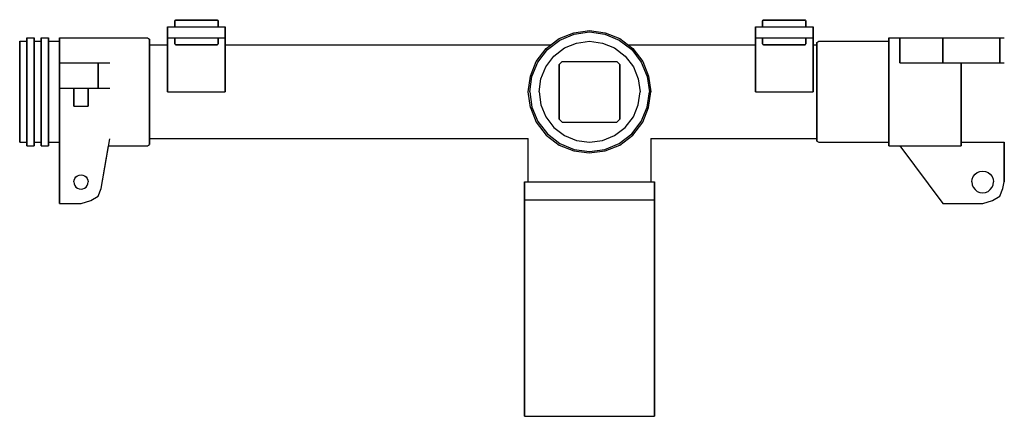
# Model space of a CAD drawing. Extents: x 0 to 548, y 0 to 410.
# Drawn here: x 0 to 273, y 300 to 410 of the extents above; entities that cross this region are included whole.
import ezdxf

# ---------------------------------------------------------------- set-up
doc = ezdxf.new("R2010")
doc.units = 0
doc.header["$MEASUREMENT"] = 0

msp = doc.modelspace()

# ---------------------------------------------------------------- linework, layer by layer
for p, q in [((43, 410.17), (43.09, 410.36)), ((43, 408.46), (43, 410.17)), ((43, 410.17), (43, 408.46)), ((43.09, 410.36), (43.26, 410.46)), ((43.09, 410.36), (43.3, 410.36)), ((43.26, 410.46), (43.48, 410.46)), ((43.3, 410.36), (43.88, 410.36)), ((43.48, 410.46), (44.04, 410.46)), ((43.88, 410.36), (44.82, 410.36)), ((44.04, 410.46), (44.94, 410.46)), ((44.82, 410.36), (46.05, 410.36)), ((44.94, 410.46), (46.14, 410.46)), ((46.05, 410.36), (47.48, 410.36)), ((46.14, 410.46), (47.52, 410.46)), ((47.48, 410.36), (49, 410.36)), ((47.52, 410.46), (49, 410.46)), ((49, 410.46), (50.48, 410.46)), ((49, 410.36), (50.52, 410.36)), ((50.48, 410.46), (51.86, 410.46)), ((50.52, 410.36), (51.95, 410.36)), ((51.86, 410.46), (53.06, 410.46)), ((51.95, 410.36), (53.18, 410.36)), ((53.06, 410.46), (53.96, 410.46)), ((53.18, 410.36), (54.12, 410.36)), ((53.96, 410.46), (54.52, 410.46)), ((54.12, 410.36), (54.7, 410.36)), ((54.52, 410.46), (54.74, 410.46)), ((54.7, 410.36), (54.91, 410.36)), ((54.74, 410.46), (54.91, 410.36)), ((54.91, 410.36), (55, 410.17)), ((55, 408.46), (55, 410.17)), ((55, 410.17), (55, 408.46)), ((206, 410.17), (206.09, 410.36)), ((206, 408.46), (206, 410.17)), ((206, 410.17), (206, 408.46)), ((206.09, 410.36), (206.26, 410.46)), ((206.09, 410.36), (206.3, 410.36)), ((206.26, 410.46), (206.48, 410.46)), ((206.3, 410.36), (206.88, 410.36)), ((206.48, 410.46), (207.04, 410.46)), ((206.88, 410.36), (207.82, 410.36)), ((207.04, 410.46), (207.94, 410.46)), ((207.82, 410.36), (209.05, 410.36)), ((207.94, 410.46), (209.14, 410.46)), ((209.05, 410.36), (210.48, 410.36)), ((209.14, 410.46), (210.52, 410.46)), ((210.48, 410.36), (212, 410.36)), ((210.52, 410.46), (212, 410.46)), ((212, 410.46), (213.48, 410.46)), ((212, 410.36), (213.52, 410.36)), ((213.48, 410.46), (214.86, 410.46)), ((213.52, 410.36), (214.95, 410.36)), ((214.86, 410.46), (216.06, 410.46)), ((214.95, 410.36), (216.18, 410.36)), ((216.06, 410.46), (216.96, 410.46)), ((216.18, 410.36), (217.12, 410.36)), ((216.96, 410.46), (217.52, 410.46)), ((217.12, 410.36), (217.7, 410.36)), ((217.52, 410.46), (217.74, 410.46)), ((217.7, 410.36), (217.91, 410.36)), ((217.74, 410.46), (217.91, 410.36)), ((217.91, 410.36), (218, 410.17)), ((218, 408.46), (218, 410.17)), ((218, 410.17), (218, 408.46)), ((41, 405.46), (41, 408.46)), ((41, 408.46), (41.29, 408.46)), ((41, 408.46), (41, 405.46)), ((41.29, 408.46), (42.06, 408.46)), ((42.06, 408.46), (43.34, 408.46)), ((43.34, 408.46), (45.03, 408.46)), ((45.03, 408.46), (46.95, 408.46)), ((46.95, 408.46), (49, 408.46)), ((49, 408.46), (51.05, 408.46)), ((51.05, 408.46), (52.97, 408.46)), ((52.97, 408.46), (54.66, 408.46)), ((54.66, 408.46), (55.94, 408.46)), ((55.94, 408.46), (56.71, 408.46)), ((56.71, 408.46), (57, 408.46)), ((57, 405.46), (57, 408.46)), ((57, 408.46), (57, 405.46)), ((149.57, 405.21), (153.65, 406.84)), ((153.65, 406.84), (158, 407.46)), ((153.72, 406.44), (158, 407.05)), ((158, 407.46), (162.35, 406.84)), ((158, 407.05), (162.28, 406.44)), ((162.35, 406.84), (166.43, 405.21)), ((204, 405.46), (204, 408.46)), ((204, 408.46), (204.29, 408.46)), ((204, 408.46), (204, 405.46)), ((204.29, 408.46), (205.06, 408.46)), ((205.06, 408.46), (206.34, 408.46)), ((206.34, 408.46), (208.03, 408.46)), ((208.03, 408.46), (209.95, 408.46)), ((209.95, 408.46), (212, 408.46)), ((212, 408.46), (214.05, 408.46)), ((214.05, 408.46), (215.97, 408.46)), ((215.97, 408.46), (217.66, 408.46)), ((217.66, 408.46), (218.94, 408.46)), ((218.94, 408.46), (219.71, 408.46)), ((219.71, 408.46), (220, 408.46)), ((220, 408.46), (220, 405.46)), ((220, 405.46), (220, 408.46)), ((0, 404.46), (0, 403.95)), ((0, 404.46), (2, 404.46)), ((0, 403.95), (0, 404.46)), ((2, 404.92), (2, 405.46)), ((2, 405.46), (2, 404.92)), ((2, 405.46), (4, 405.46)), ((2, 403.48), (2, 404.92)), ((2, 404.46), (2, 404.92)), ((2, 404.92), (2, 404.46)), ((2, 404.92), (2, 403.48)), ((4, 404.92), (4, 405.46)), ((4, 405.46), (4, 404.92)), ((4, 403.48), (4, 404.92)), ((4, 404.92), (4, 403.48)), ((4, 404.46), (6, 404.46)), ((4, 404.46), (6, 404.46)), ((6, 404.92), (6, 405.46)), ((6, 405.46), (6, 404.92)), ((6, 405.46), (8, 405.46)), ((6, 403.48), (6, 404.92)), ((6, 404.46), (6, 404.92)), ((6, 404.92), (6, 404.46)), ((6, 404.92), (6, 403.48)), ((8, 404.92), (8, 405.46)), ((8, 405.46), (8, 404.92)), ((8, 403.48), (8, 404.92)), ((8, 404.92), (8, 403.48)), ((8, 404.46), (11, 404.46)), ((11, 405.46), (11, 404.92)), ((11, 405.46), (35.4, 405.46)), ((11, 404.92), (11, 405.46)), ((11, 403.48), (11, 404.92)), ((11, 404.46), (11, 404.92)), ((11, 404.92), (11, 404.46)), ((11, 404.92), (11, 403.48)), ((11, 403.95), (11, 404.46)), ((11, 404.46), (11, 403.95)), ((35.4, 405.46), (36, 405.1)), ((36, 405.1), (36, 404.56)), ((36, 404.56), (36, 405.1)), ((36, 403.12), (36, 404.56)), ((36, 404.56), (36, 403.12)), ((41, 390.46), (41, 405.46)), ((41, 403.46), (41, 405.46)), ((41, 405.46), (41.29, 405.46)), ((41, 405.46), (43, 405.46)), ((41, 405.46), (41, 403.46)), ((41, 405.46), (41, 390.46)), ((41.29, 405.46), (42.06, 405.46)), ((42.06, 405.46), (43.34, 405.46)), ((43, 405.46), (43, 403.74)), ((43, 405.46), (43.21, 405.46)), ((43, 403.74), (43, 405.46)), ((43.21, 405.46), (43.81, 405.46)), ((43.34, 405.46), (45.03, 405.46)), ((43.81, 405.46), (44.76, 405.46)), ((44.76, 405.46), (46.02, 405.46)), ((45.03, 405.46), (46.95, 405.46)), ((46.02, 405.46), (47.46, 405.46)), ((46.95, 405.46), (49, 405.46)), ((47.46, 405.46), (49, 405.46)), ((49, 405.46), (51.05, 405.46)), ((49, 405.46), (50.54, 405.46)), ((50.54, 405.46), (51.98, 405.46)), ((51.05, 405.46), (52.97, 405.46)), ((51.98, 405.46), (53.24, 405.46)), ((52.97, 405.46), (54.66, 405.46)), ((53.24, 405.46), (54.19, 405.46)), ((54.19, 405.46), (54.79, 405.46)), ((54.66, 405.46), (55.94, 405.46)), ((54.79, 405.46), (55, 405.46)), ((55, 403.74), (55, 405.46)), ((55, 405.46), (57, 405.46)), ((55, 405.46), (55, 403.74)), ((55.94, 405.46), (56.71, 405.46)), ((56.71, 405.46), (57, 405.46)), ((57, 390.46), (57, 405.46)), ((57, 405.46), (57, 390.46)), ((145.96, 402.49), (149.57, 405.21)), ((146.3, 402.15), (149.77, 404.8)), ((147.24, 403.46), (149.57, 405.21)), ((149.77, 404.8), (153.72, 406.44)), ((154.42, 403.95), (158, 404.46)), ((158, 404.46), (161.58, 403.95)), ((162.28, 406.44), (166.23, 404.8)), ((166.23, 404.8), (169.7, 402.15)), ((166.43, 405.21), (170.04, 402.49)), ((204, 390.46), (204, 405.46)), ((204, 403.46), (204, 405.46)), ((204, 405.46), (204.29, 405.46)), ((204, 405.46), (206, 405.46)), ((204, 405.46), (204, 403.46)), ((204, 405.46), (204, 390.46)), ((204.29, 405.46), (205.06, 405.46)), ((205.06, 405.46), (206.34, 405.46)), ((206, 403.74), (206, 405.46)), ((206, 405.46), (206, 403.74)), ((206, 405.46), (206.21, 405.46)), ((206.21, 405.46), (206.81, 405.46)), ((206.34, 405.46), (208.03, 405.46)), ((206.81, 405.46), (207.76, 405.46)), ((207.76, 405.46), (209.02, 405.46)), ((208.03, 405.46), (209.95, 405.46)), ((209.02, 405.46), (210.47, 405.46)), ((209.95, 405.46), (212, 405.46)), ((210.47, 405.46), (212, 405.46)), ((212, 405.46), (214.05, 405.46)), ((212, 405.46), (213.53, 405.46)), ((213.53, 405.46), (214.98, 405.46)), ((214.05, 405.46), (215.97, 405.46)), ((214.98, 405.46), (216.24, 405.46)), ((215.97, 405.46), (217.66, 405.46)), ((216.24, 405.46), (217.19, 405.46)), ((217.19, 405.46), (217.79, 405.46)), ((217.66, 405.46), (218.94, 405.46)), ((217.79, 405.46), (218, 405.46)), ((218, 403.74), (218, 405.46)), ((218, 405.46), (220, 405.46)), ((218, 405.46), (218, 403.74)), ((218.94, 405.46), (219.71, 405.46)), ((219.71, 405.46), (220, 405.46)), ((220, 390.46), (220, 405.46)), ((220, 405.46), (220, 390.46)), ((221, 404.12), (221.6, 404.46)), ((221, 404.12), (221, 403.62)), ((221, 403.62), (221, 404.12)), ((221.6, 404.46), (241, 404.46)), ((241, 405.46), (241, 404.92)), ((241, 405.46), (244, 405.46)), ((241, 404.92), (241, 405.46)), ((241, 403.48), (241, 404.92)), ((241, 404.92), (241, 404.46)), ((241, 404.92), (241, 403.48)), ((241, 404.46), (241, 404.92)), ((241, 404.46), (241, 403.95)), ((241, 403.95), (241, 404.46)), ((244, 398.46), (244, 405.46)), ((244, 405.46), (256, 405.46)), ((244, 405.46), (244, 398.46)), ((256, 398.46), (256, 405.46)), ((256, 405.46), (267, 405.46)), ((256, 405.46), (256, 398.46)), ((267, 405.46), (269.75, 405.46)), ((269.75, 405.46), (271.75, 405.46)), ((271.75, 398.46), (271.75, 405.46)), ((271.75, 405.46), (272.62, 405.46)), ((271.75, 405.46), (271.75, 398.46)), ((272.62, 405.46), (273, 405.46)), ((0, 402.61), (0, 403.95)), ((0, 403.95), (0, 402.61)), ((0, 402.61), (0, 400.37)), ((0, 400.37), (0, 402.61)), ((0, 401.91), (0, 401.5)), ((0, 401.5), (0, 401.91)), ((0, 401.5), (0, 400.4)), ((0, 400.4), (0, 401.5)), ((2, 401.08), (2, 403.48)), ((2, 403.48), (2, 401.08)), ((4, 401.08), (4, 403.48)), ((4, 403.48), (4, 401.08)), ((6, 403.48), (6, 401.08)), ((6, 401.08), (6, 403.48)), ((8, 401.08), (8, 403.48)), ((8, 403.48), (8, 401.08)), ((11, 402.61), (11, 403.95)), ((11, 403.95), (11, 402.61)), ((11, 403.48), (11, 401.08)), ((11, 401.08), (11, 403.48)), ((11, 402.61), (11, 400.37)), ((11, 400.37), (11, 402.61)), ((36, 403.46), (41, 403.46)), ((36, 403.46), (41, 403.46)), ((36, 403.12), (36, 400.78)), ((36, 400.78), (36, 403.12)), ((43, 403.74), (43.09, 403.55)), ((43.09, 403.55), (43.26, 403.46)), ((43.09, 403.55), (43.3, 403.55)), ((43.26, 403.46), (43.48, 403.46)), ((43.3, 403.55), (43.88, 403.55)), ((43.48, 403.46), (44.04, 403.46)), ((43.88, 403.55), (44.82, 403.55)), ((44.04, 403.46), (44.94, 403.46)), ((44.82, 403.55), (46.05, 403.55)), ((44.94, 403.46), (46.14, 403.46)), ((46.05, 403.55), (47.48, 403.55)), ((46.14, 403.46), (47.52, 403.46)), ((47.48, 403.55), (49, 403.55)), ((47.52, 403.46), (49, 403.46)), ((49, 403.55), (50.52, 403.55)), ((49, 403.46), (50.48, 403.46)), ((50.48, 403.46), (51.86, 403.46)), ((50.52, 403.55), (51.95, 403.55)), ((51.86, 403.46), (53.06, 403.46)), ((51.95, 403.55), (53.18, 403.55)), ((53.06, 403.46), (53.96, 403.46)), ((53.18, 403.55), (54.12, 403.55)), ((53.96, 403.46), (54.52, 403.46)), ((54.12, 403.55), (54.7, 403.55)), ((54.52, 403.46), (54.74, 403.46)), ((54.7, 403.55), (54.91, 403.55)), ((54.74, 403.46), (54.91, 403.55)), ((54.91, 403.55), (55, 403.74)), ((57, 403.46), (147.24, 403.46)), ((143.24, 398.89), (145.96, 402.49)), ((143.65, 398.68), (146.3, 402.15)), ((148.09, 400.37), (151.06, 402.61)), ((151.06, 402.61), (154.42, 403.95)), ((161.58, 403.95), (164.94, 402.61)), ((164.94, 402.61), (167.91, 400.37)), ((168.76, 403.46), (204, 403.46)), ((169.7, 402.15), (172.35, 398.68)), ((170.04, 402.49), (172.76, 398.89)), ((206, 403.74), (206.09, 403.55)), ((206.09, 403.55), (206.26, 403.46)), ((206.09, 403.55), (206.3, 403.55)), ((206.26, 403.46), (206.48, 403.46)), ((206.3, 403.55), (206.88, 403.55)), ((206.48, 403.46), (207.04, 403.46)), ((206.88, 403.55), (207.82, 403.55)), ((207.04, 403.46), (207.94, 403.46)), ((207.82, 403.55), (209.05, 403.55)), ((207.94, 403.46), (209.14, 403.46)), ((209.05, 403.55), (210.48, 403.55)), ((209.14, 403.46), (210.52, 403.46)), ((210.48, 403.55), (212, 403.55)), ((210.52, 403.46), (212, 403.46)), ((212, 403.55), (213.52, 403.55)), ((212, 403.46), (213.48, 403.46)), ((213.48, 403.46), (214.86, 403.46)), ((213.52, 403.55), (214.95, 403.55)), ((214.86, 403.46), (216.06, 403.46)), ((214.95, 403.55), (216.18, 403.55)), ((216.06, 403.46), (216.96, 403.46)), ((216.18, 403.55), (217.12, 403.55)), ((216.96, 403.46), (217.52, 403.46)), ((217.12, 403.55), (217.7, 403.55)), ((217.52, 403.46), (217.74, 403.46)), ((217.7, 403.55), (217.91, 403.55)), ((217.74, 403.46), (217.91, 403.55)), ((217.91, 403.55), (218, 403.74)), ((220, 403.46), (221, 403.46)), ((221, 403.46), (221, 403.62)), ((221, 403.62), (221, 402.27)), ((221, 403.62), (221, 403.46)), ((221, 402.27), (221, 403.62)), ((221, 402.99), (221, 403.46)), ((221, 401.74), (221, 402.99)), ((221, 402.27), (221, 400.09)), ((221, 400.09), (221, 402.27)), ((221, 399.66), (221, 401.74)), ((241, 403.95), (241, 402.61)), ((241, 402.61), (241, 403.95)), ((241, 401.08), (241, 403.48)), ((241, 403.48), (241, 401.08)), ((241, 402.61), (241, 400.37)), ((241, 400.37), (241, 402.61)), ((0, 400.4), (0, 398.57)), ((0, 398.57), (0, 400.4)), ((0, 397.4), (0, 400.37)), ((0, 400.37), (0, 397.4)), ((2, 397.9), (2, 401.08)), ((2, 401.08), (2, 397.9)), ((4, 397.9), (4, 401.08)), ((4, 401.08), (4, 397.9)), ((6, 397.9), (6, 401.08)), ((6, 401.08), (6, 397.9)), ((8, 397.9), (8, 401.08)), ((8, 401.08), (8, 397.9)), ((11, 401.08), (11, 397.9)), ((11, 397.9), (11, 401.08)), ((11, 397.4), (11, 400.37)), ((11, 400.37), (11, 397.4)), ((36, 400.78), (36, 397.72)), ((36, 397.72), (36, 400.78)), ((141.61, 394.81), (143.24, 398.89)), ((142.02, 394.74), (143.65, 398.68)), ((145.85, 397.4), (148.09, 400.37)), ((149.6, 398.02), (150.44, 398.86)), ((150.44, 398.86), (165.56, 398.86)), ((165.56, 398.86), (166.4, 398.02)), ((167.91, 400.37), (170.15, 397.4)), ((172.35, 398.68), (173.98, 394.74)), ((172.76, 398.89), (174.39, 394.81)), ((221, 400.09), (221, 397.23)), ((221, 397.23), (221, 400.09)), ((221, 396.9), (221, 399.66)), ((241, 401.08), (241, 397.9)), ((241, 397.9), (241, 401.08)), ((241, 400.37), (241, 397.4)), ((241, 397.4), (241, 400.37)), ((0, 396.14), (0, 398.57)), ((0, 398.57), (0, 396.14)), ((0, 397.4), (0, 394.04)), ((0, 394.04), (0, 397.4)), ((0, 396.14), (0, 393.39)), ((0, 393.39), (0, 396.14)), ((2, 394.3), (2, 397.9)), ((2, 397.9), (2, 394.3)), ((4, 394.3), (4, 397.9)), ((4, 397.9), (4, 394.3)), ((6, 397.9), (6, 394.3)), ((6, 394.3), (6, 397.9)), ((8, 394.3), (8, 397.9)), ((8, 397.9), (8, 394.3)), ((11, 391.46), (11, 398.46)), ((11, 398.35), (11, 398.46)), ((11, 398.46), (17, 398.46)), ((11, 398.46), (11, 391.46)), ((11, 398.46), (11, 398.35)), ((11, 397.9), (11, 394.3)), ((11, 394.3), (11, 397.9)), ((11, 397.4), (11, 394.04)), ((11, 394.04), (11, 397.4)), ((17, 398.46), (19.75, 398.46)), ((19.75, 398.46), (21.75, 398.46)), ((21.75, 391.46), (21.75, 398.46)), ((21.75, 398.46), (22.62, 398.46)), ((21.75, 398.46), (21.75, 391.46)), ((22.62, 398.46), (25, 398.49)), ((36, 397.72), (36, 394.24)), ((36, 394.24), (36, 397.72)), ((144.5, 394.04), (145.85, 397.4)), ((149.6, 398.02), (149.6, 382.9)), ((149.6, 382.9), (149.6, 398.02)), ((166.4, 382.9), (166.4, 398.02)), ((166.4, 398.02), (166.4, 382.9)), ((170.15, 397.4), (171.5, 394.04)), ((221, 397.23), (221, 393.98)), ((221, 393.98), (221, 397.23)), ((221, 393.78), (221, 396.9)), ((241, 394.3), (241, 397.9)), ((241, 397.9), (241, 394.3)), ((241, 397.4), (241, 394.04)), ((241, 394.04), (241, 397.4)), ((244, 398.46), (256, 398.46)), ((256, 398.46), (267, 398.46)), ((261, 398.46), (261, 397.9)), ((261, 398.46), (273, 398.46)), ((261, 398.46), (267, 398.46)), ((261, 397.9), (261, 398.46)), ((261, 397.9), (261, 394.3)), ((261, 394.3), (261, 397.9)), ((264, 398.46), (264.11, 398.46)), ((264.11, 398.46), (264.4, 398.46)), ((264.4, 398.46), (264.88, 398.46)), ((264.88, 398.46), (265.51, 398.46)), ((265.51, 398.46), (266.23, 398.46)), ((266.23, 398.46), (267, 398.46)), ((267, 398.46), (267.77, 398.46)), ((267, 398.46), (269.75, 398.46)), ((267.77, 398.46), (268.49, 398.46)), ((268.49, 398.46), (269.12, 398.46)), ((269.12, 398.46), (269.6, 398.46)), ((269.6, 398.46), (269.89, 398.46)), ((269.75, 398.46), (271.75, 398.46)), ((269.89, 398.46), (270, 398.46)), ((271.75, 398.46), (272.62, 398.46)), ((272.62, 398.46), (273, 398.46)), ((0, 390.46), (0, 394.04)), ((0, 394.04), (0, 390.46)), ((0, 390.46), (0, 393.39)), ((0, 393.39), (0, 390.46)), ((2, 390.46), (2, 394.3)), ((2, 394.3), (2, 390.46)), ((4, 390.46), (4, 394.3)), ((4, 394.3), (4, 390.46)), ((6, 390.46), (6, 394.3)), ((6, 394.3), (6, 390.46)), ((8, 390.46), (8, 394.3)), ((8, 394.3), (8, 390.46)), ((11, 394.3), (11, 390.46)), ((11, 390.46), (11, 394.3)), ((11, 394.04), (11, 390.46)), ((11, 390.46), (11, 394.04)), ((36, 394.24), (36, 390.46)), ((36, 390.46), (36, 394.24)), ((141, 390.46), (141.61, 394.81)), ((141.41, 390.46), (142.02, 394.74)), ((144, 390.46), (144.5, 394.04)), ((171.5, 394.04), (172, 390.46)), ((173.98, 394.74), (174.59, 390.46)), ((174.39, 394.81), (175, 390.46)), ((221, 393.98), (221, 390.46)), ((221, 390.46), (221, 393.98)), ((221, 390.46), (221, 393.78)), ((241, 394.3), (241, 390.46)), ((241, 390.46), (241, 394.3)), ((241, 394.04), (241, 390.46)), ((241, 390.46), (241, 394.04)), ((261, 390.46), (261, 394.3)), ((261, 394.3), (261, 390.46)), ((0, 386.87), (0, 390.46)), ((0, 390.46), (0, 386.87)), ((0, 390.46), (0, 387.52)), ((0, 387.52), (0, 390.46)), ((2, 386.62), (2, 390.46)), ((2, 390.46), (2, 386.62)), ((4, 386.62), (4, 390.46)), ((4, 390.46), (4, 386.62)), ((6, 386.62), (6, 390.46)), ((6, 390.46), (6, 386.62)), ((8, 386.62), (8, 390.46)), ((8, 390.46), (8, 386.62)), ((11, 391.46), (17, 391.46)), ((11, 386.87), (11, 390.46)), ((11, 386.62), (11, 390.46)), ((11, 390.46), (11, 386.62)), ((11, 390.46), (11, 386.87)), ((15, 386.46), (15, 391.46)), ((15, 391.46), (15.07, 391.46)), ((15, 391.46), (15, 386.46)), ((15.07, 391.46), (15.26, 391.46)), ((15.26, 391.46), (15.58, 391.46)), ((15.58, 391.46), (16.01, 391.46)), ((16.01, 391.46), (16.49, 391.46)), ((16.49, 391.46), (17, 391.46)), ((17, 391.46), (19.75, 391.46)), ((17, 391.46), (17.51, 391.46)), ((17.51, 391.46), (17.99, 391.46)), ((17.99, 391.46), (18.42, 391.46)), ((18.42, 391.46), (18.74, 391.46)), ((18.74, 391.46), (18.93, 391.46)), ((18.93, 391.46), (19, 391.46)), ((19, 386.46), (19, 391.46)), ((19, 391.46), (19, 386.46)), ((19.75, 391.46), (21.75, 391.46)), ((21.75, 391.46), (22.62, 391.46)), ((22.62, 391.46), (25, 391.46)), ((36, 386.68), (36, 390.46)), ((36, 390.46), (36, 386.68)), ((41, 390.46), (57, 390.46)), ((141.61, 386.1), (141, 390.46)), ((141.41, 390.46), (142.02, 386.17)), ((144, 390.46), (144.5, 386.87)), ((171.5, 386.87), (172, 390.46)), ((173.98, 386.17), (174.59, 390.46)), ((174.39, 386.1), (175, 390.46)), ((204, 390.46), (220, 390.46)), ((221, 387.13), (221, 390.46)), ((221, 386.93), (221, 390.46)), ((221, 390.46), (221, 386.93)), ((241, 386.62), (241, 390.46)), ((241, 386.87), (241, 390.46)), ((241, 390.46), (241, 386.87)), ((241, 390.46), (241, 386.62)), ((261, 390.46), (261, 386.62)), ((261, 386.62), (261, 390.46)), ((0, 384.78), (0, 387.52)), ((0, 387.52), (0, 384.78)), ((0, 383.51), (0, 386.87)), ((0, 386.87), (0, 383.51)), ((2, 383.02), (2, 386.62)), ((2, 386.62), (2, 383.02)), ((4, 383.02), (4, 386.62)), ((4, 386.62), (4, 383.02)), ((6, 383.02), (6, 386.62)), ((6, 386.62), (6, 383.02)), ((8, 383.02), (8, 386.62)), ((8, 386.62), (8, 383.02)), ((11, 383.51), (11, 386.87)), ((11, 386.87), (11, 383.51)), ((11, 383.02), (11, 386.62)), ((11, 386.62), (11, 383.02)), ((15, 386.46), (15.07, 386.46)), ((15.07, 386.46), (15.26, 386.46)), ((15.26, 386.46), (15.58, 386.46)), ((15.58, 386.46), (16.01, 386.46)), ((16.01, 386.46), (16.49, 386.46)), ((16.49, 386.46), (17, 386.46)), ((17, 386.46), (17.51, 386.46)), ((17.51, 386.46), (17.99, 386.46)), ((17.99, 386.46), (18.42, 386.46)), ((18.42, 386.46), (18.74, 386.46)), ((18.74, 386.46), (18.93, 386.46)), ((18.93, 386.46), (19, 386.46)), ((36, 383.2), (36, 386.68)), ((36, 386.68), (36, 383.2)), ((141.61, 386.1), (143.24, 382.02)), ((142.02, 386.17), (143.65, 382.23)), ((144.5, 386.87), (145.85, 383.51)), ((170.15, 383.51), (171.5, 386.87)), ((172.35, 382.23), (173.98, 386.17)), ((172.76, 382.02), (174.39, 386.1)), ((221, 384.01), (221, 387.13)), ((221, 383.68), (221, 386.93)), ((221, 386.93), (221, 383.68)), ((241, 383.51), (241, 386.87)), ((241, 386.87), (241, 383.51)), ((241, 383.02), (241, 386.62)), ((241, 386.62), (241, 383.02)), ((261, 383.02), (261, 386.62)), ((261, 386.62), (261, 383.02)), ((0, 382.35), (0, 384.78)), ((0, 384.78), (0, 382.35)), ((0, 380.54), (0, 383.51)), ((0, 383.51), (0, 380.54)), ((0, 380.51), (0, 382.35)), ((0, 382.35), (0, 380.51)), ((2, 379.84), (2, 383.02)), ((2, 383.02), (2, 379.84)), ((4, 379.84), (4, 383.02)), ((4, 383.02), (4, 379.84)), ((6, 379.84), (6, 383.02)), ((6, 383.02), (6, 379.84)), ((8, 379.84), (8, 383.02)), ((8, 383.02), (8, 379.84)), ((11, 380.54), (11, 383.51)), ((11, 383.51), (11, 380.54)), ((11, 379.84), (11, 383.02)), ((11, 383.02), (11, 379.84)), ((36, 380.14), (36, 383.2)), ((36, 383.2), (36, 380.14)), ((143.65, 382.23), (146.3, 378.76)), ((145.85, 383.51), (148.09, 380.54)), ((149.6, 382.9), (150.44, 382.06)), ((165.56, 382.06), (166.4, 382.9)), ((167.91, 380.54), (170.15, 383.51)), ((169.7, 378.76), (172.35, 382.23)), ((221, 381.25), (221, 384.01)), ((221, 380.82), (221, 383.68)), ((221, 383.68), (221, 380.82)), ((241, 380.54), (241, 383.51)), ((241, 383.51), (241, 380.54)), ((241, 379.84), (241, 383.02)), ((241, 383.02), (241, 379.84)), ((261, 379.84), (261, 383.02)), ((261, 383.02), (261, 379.84)), ((0, 378.3), (0, 380.54)), ((0, 380.54), (0, 378.3)), ((0, 379.41), (0, 380.51)), ((0, 380.51), (0, 379.41)), ((2, 377.44), (2, 379.84)), ((2, 379.84), (2, 377.44)), ((4, 377.44), (4, 379.84)), ((4, 379.84), (4, 377.44)), ((6, 377.44), (6, 379.84)), ((6, 379.84), (6, 377.44)), ((8, 377.44), (8, 379.84)), ((8, 379.84), (8, 377.44)), ((11, 378.3), (11, 380.54)), ((11, 380.54), (11, 378.3)), ((11, 377.44), (11, 379.84)), ((11, 379.84), (11, 377.44)), ((36, 380.14), (36, 377.8)), ((36, 377.8), (36, 380.14)), ((143.24, 382.02), (145.96, 378.42)), ((148.09, 380.54), (151.06, 378.3)), ((150.44, 382.06), (165.56, 382.06)), ((164.94, 378.3), (167.91, 380.54)), ((170.04, 378.42), (172.76, 382.02)), ((221, 379.17), (221, 381.25)), ((221, 378.64), (221, 380.82)), ((221, 380.82), (221, 378.64)), ((241, 378.3), (241, 380.54)), ((241, 380.54), (241, 378.3)), ((241, 377.44), (241, 379.84)), ((241, 379.84), (241, 377.44)), ((261, 377.44), (261, 379.84)), ((261, 379.84), (261, 377.44)), ((0, 379), (0, 379.41)), ((0, 379.41), (0, 379)), ((0, 376.96), (0, 378.3)), ((0, 378.3), (0, 376.96)), ((0, 376.46), (0, 376.96)), ((0, 376.96), (0, 376.46)), ((2, 376), (2, 377.44)), ((2, 377.44), (2, 376)), ((4, 376), (4, 377.44)), ((4, 377.44), (4, 376)), ((6, 376), (6, 377.44)), ((6, 377.44), (6, 376)), ((8, 376), (8, 377.44)), ((8, 377.44), (8, 376)), ((11, 376.96), (11, 378.3)), ((11, 378.3), (11, 376.96)), ((11, 359.46), (11, 377.46)), ((11, 377.46), (11, 359.46)), ((11, 376), (11, 377.44)), ((11, 377.44), (11, 376)), ((11, 376.96), (11, 376.46)), ((11, 376.46), (11, 376.96)), ((22.62, 363.63), (25, 377.44)), ((36, 376.36), (36, 377.8)), ((36, 377.8), (36, 376.36)), ((36, 377.46), (141, 377.46)), ((36, 377.46), (141, 377.46)), ((141, 365.46), (141, 377.46)), ((145.96, 378.42), (149.57, 375.7)), ((146.3, 378.76), (149.77, 376.11)), ((151.06, 378.3), (154.42, 376.96)), ((154.42, 376.96), (158, 376.46)), ((158, 376.46), (161.58, 376.96)), ((161.58, 376.96), (164.94, 378.3)), ((166.23, 376.11), (169.7, 378.76)), ((166.43, 375.7), (170.04, 378.42)), ((175, 377.46), (221, 377.46)), ((175, 377.46), (175, 365.46)), ((221, 377.92), (221, 379.17)), ((221, 378.64), (221, 377.3)), ((221, 377.3), (221, 378.64)), ((221, 377.46), (221, 377.92)), ((221, 377.46), (221, 377.3)), ((221, 377.3), (221, 377.46)), ((221, 376.79), (221, 377.3)), ((221, 377.3), (221, 376.79)), ((221, 376.79), (221.6, 376.46)), ((241, 376.96), (241, 378.3)), ((241, 378.3), (241, 376.96)), ((241, 376), (241, 377.44)), ((241, 377.44), (241, 376)), ((241, 376.46), (241, 376.96)), ((241, 376.96), (241, 376.46)), ((261, 376), (261, 377.44)), ((261, 377.44), (261, 376)), ((0, 376.46), (2, 376.46)), ((2, 376), (2, 376.46)), ((2, 376.46), (2, 376)), ((2, 375.46), (2, 376)), ((2, 376), (2, 375.46)), ((2, 375.46), (4, 375.46)), ((4, 376.46), (6, 376.46)), ((4, 376.46), (6, 376.46)), ((4, 375.46), (4, 376)), ((4, 376), (4, 375.46)), ((6, 376.46), (6, 376)), ((6, 376), (6, 376.46)), ((6, 375.46), (6, 376)), ((6, 376), (6, 375.46)), ((6, 375.46), (8, 375.46)), ((8, 376.46), (11, 376.46)), ((8, 375.46), (8, 376)), ((8, 376), (8, 375.46)), ((11, 359.46), (11, 376.46)), ((11, 376.46), (11, 376)), ((11, 376.46), (11, 359.46)), ((11, 376), (11, 376.46)), ((11, 375.46), (11, 376)), ((11, 376), (11, 375.46)), ((22.62, 363.63), (24.66, 375.46)), ((22.62, 363.63), (24.66, 375.46)), ((24.66, 375.46), (35.4, 375.46)), ((35.4, 375.46), (36, 375.82)), ((36, 375.82), (36, 376.36)), ((36, 376.36), (36, 375.82)), ((149.57, 375.7), (153.65, 374.07)), ((149.77, 376.11), (153.72, 374.48)), ((153.65, 374.07), (157.85, 373.52)), ((153.72, 374.48), (158, 373.86)), ((157.85, 373.52), (162.35, 374.07)), ((158, 373.86), (162.28, 374.48)), ((162.28, 374.48), (166.23, 376.11)), ((162.35, 374.07), (166.43, 375.7)), ((221.6, 376.46), (241, 376.46)), ((241, 376), (241, 376.46)), ((241, 376.46), (241, 376)), ((241, 375.46), (241, 376)), ((241, 376), (241, 375.46)), ((241, 375.46), (261, 375.46)), ((244, 375.46), (256, 359.46)), ((261, 376.46), (273, 376.46)), ((261, 375.46), (261, 376)), ((261, 376), (261, 375.46)), ((273, 365.46), (273, 376.46)), ((273, 376.46), (273, 365.46)), ((15, 365.46), (15.07, 365.97)), ((15.07, 365.97), (15.26, 366.45)), ((15.26, 366.45), (15.58, 366.87)), ((15.58, 366.87), (16.01, 367.19)), ((16.01, 367.19), (16.49, 367.38)), ((16.49, 367.38), (17, 367.46)), ((17, 367.46), (17.51, 367.38)), ((17.51, 367.38), (17.99, 367.19)), ((17.99, 367.19), (18.42, 366.87)), ((18.42, 366.87), (18.74, 366.45)), ((18.74, 366.45), (18.93, 365.97)), ((18.93, 365.97), (19, 365.46)), ((264, 365.46), (264.11, 366.22)), ((264.11, 366.22), (264.4, 366.94)), ((264.4, 366.94), (264.88, 367.58)), ((264.88, 367.58), (265.51, 368.06)), ((265.51, 368.06), (266.23, 368.35)), ((266.23, 368.35), (267, 368.46)), ((267, 368.46), (267.77, 368.35)), ((267.77, 368.35), (268.49, 368.06)), ((268.49, 368.06), (269.12, 367.58)), ((269.12, 367.58), (269.6, 366.94)), ((269.6, 366.94), (269.89, 366.22)), ((269.89, 366.22), (270, 365.46)), ((15, 365.46), (15.07, 364.94)), ((15.07, 364.94), (15.26, 364.46)), ((15.26, 364.46), (15.58, 364.04)), ((15.58, 364.04), (16.01, 363.72)), ((16.01, 363.72), (16.49, 363.53)), ((16.49, 363.53), (17, 363.46)), ((17, 363.46), (17.51, 363.53)), ((17.51, 363.53), (17.99, 363.72)), ((17.99, 363.72), (18.42, 364.04)), ((18.42, 364.04), (18.74, 364.46)), ((18.74, 364.46), (18.93, 364.94)), ((18.93, 364.94), (19, 365.46)), ((21.75, 361.54), (22.62, 363.63)), ((140, 360.46), (140, 365.46)), ((140, 365.46), (140.65, 365.46)), ((140, 365.46), (140, 360.46)), ((140.65, 365.46), (142.38, 365.46)), ((142.38, 365.46), (145.26, 365.46)), ((145.26, 365.46), (149.07, 365.46)), ((149.07, 365.46), (153.39, 365.46)), ((153.39, 365.46), (158, 365.46)), ((158, 365.46), (162.61, 365.46)), ((162.61, 365.46), (166.93, 365.46)), ((166.93, 365.46), (170.74, 365.46)), ((170.74, 365.46), (173.62, 365.46)), ((173.62, 365.46), (175.35, 365.46)), ((175.35, 365.46), (176, 365.46)), ((176, 360.46), (176, 365.46)), ((176, 365.46), (176, 360.46)), ((264, 365.46), (264.11, 364.69)), ((264.11, 364.69), (264.4, 363.97)), ((264.4, 363.97), (264.88, 363.33)), ((264.88, 363.33), (265.51, 362.85)), ((268.49, 362.85), (269.12, 363.33)), ((269.12, 363.33), (269.6, 363.97)), ((269.6, 363.97), (269.89, 364.69)), ((269.89, 364.69), (270, 365.46)), ((271.75, 361.54), (272.62, 363.63)), ((272.62, 363.63), (273, 365.46)), ((19.75, 360.32), (21.75, 361.54)), ((140, 360.46), (140, 300.46)), ((140, 360.46), (140.65, 360.46)), ((140, 300.46), (140, 360.46)), ((140.65, 360.46), (142.38, 360.46)), ((142.38, 360.46), (145.26, 360.46)), ((145.26, 360.46), (149.07, 360.46)), ((149.07, 360.46), (153.39, 360.46)), ((153.39, 360.46), (158, 360.46)), ((158, 360.46), (162.61, 360.46)), ((162.61, 360.46), (166.93, 360.46)), ((166.93, 360.46), (170.74, 360.46)), ((170.74, 360.46), (173.62, 360.46)), ((173.62, 360.46), (175.35, 360.46)), ((175.35, 360.46), (176, 360.46)), ((176, 300.46), (176, 360.46)), ((176, 360.46), (176, 300.46)), ((265.51, 362.85), (266.23, 362.56)), ((266.23, 362.56), (267, 362.46)), ((267, 362.46), (267.77, 362.56)), ((267.77, 362.56), (268.49, 362.85)), ((269.75, 360.32), (271.75, 361.54)), ((11, 359.46), (17, 359.46)), ((17, 359.46), (19.75, 360.32)), ((256, 359.46), (267, 359.46)), ((267, 359.46), (269.75, 360.32)), ((140, 300.46), (140.65, 300.46)), ((140, 300.46), (140.65, 300.46)), ((140.65, 300.46), (142.38, 300.46)), ((140.65, 300.46), (142.38, 300.46)), ((142.38, 300.46), (145.26, 300.46)), ((142.38, 300.46), (145.26, 300.46)), ((145.26, 300.46), (149.07, 300.46)), ((145.26, 300.46), (149.07, 300.46)), ((149.07, 300.46), (153.39, 300.46)), ((149.07, 300.46), (153.39, 300.46)), ((153.39, 300.46), (158, 300.46)), ((153.39, 300.46), (158, 300.46)), ((158, 300.46), (162.61, 300.46)), ((158, 300.46), (162.61, 300.46)), ((162.61, 300.46), (166.93, 300.46)), ((162.61, 300.46), (166.93, 300.46)), ((166.93, 300.46), (170.74, 300.46)), ((166.93, 300.46), (170.74, 300.46)), ((170.74, 300.46), (173.62, 300.46)), ((170.74, 300.46), (173.62, 300.46)), ((173.62, 300.46), (175.35, 300.46)), ((173.62, 300.46), (175.35, 300.46)), ((175.35, 300.46), (176, 300.46)), ((175.35, 300.46), (176, 300.46))]:
    msp.add_line(p, q)

doc.saveas('drawing.dxf')
